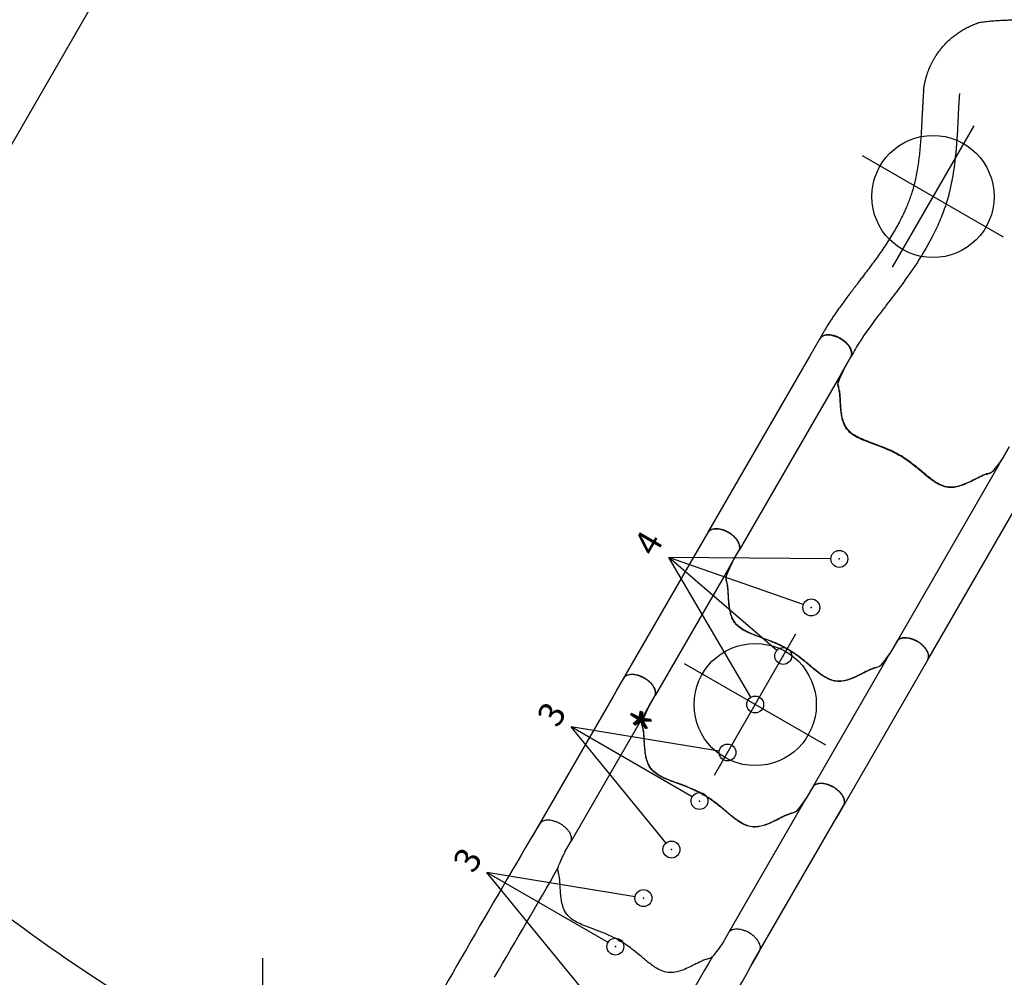
# Model space of a CAD drawing. Extents: x 4025 to 4648, y -4637 to -4085.
# Drawn here: x 4343 to 4440, y -4324 to -4230 of the extents above; entities that cross this region are included whole.
import ezdxf

# ---------------------------------------------------------------- set-up
doc = ezdxf.new("R2010")
doc.units = 0
doc.header["$MEASUREMENT"] = 0
doc.layers.get('0').update_dxf_attribs({"color": 5, "linetype": 'CONTINUOUS'})
for name, color, linetype in [('FT', 1, 'CONTINUOUS'), ('NODE', 7, 'CONTINUOUS'), ('NODE-SLD-LEG', 102, 'CONTINUOUS'), ('PHASE-1', 6, 'CONTINUOUS')]:
    doc.layers.add(name, color=color, linetype=linetype)
doc.styles.add('Arial Narrow', font='ARIALN.TTF')

msp = doc.modelspace()

# ---------------------------------------------------------------- linework, layer by layer
for p, q in [((4431.587, -4236.699, 22), (4431.586, -4236.707, 22)), ((4421.373, -4261.13, 38), (4420.376, -4262.858, 38)), ((4420.684, -4262.327, 38), (4420.67, -4262.348, 38)), ((4420.376, -4262.858, 38), (4410.384, -4280.164, 38)), ((4423.484, -4264.548, 38), (4413.492, -4281.853, 38)), ((4423.484, -4264.548, 38), (4423.884, -4263.855, 38)), ((4438.969, -4273.488, 38), (4439.365, -4272.802, 38)), ((4438.969, -4273.488, 38), (4428.977, -4290.794, 38)), ((4431.995, -4292.641, 38), (4441.986, -4275.335, 38)), ((4410.396, -4280.144, 50), (4409.365, -4281.929, 50)), ((4409.365, -4281.929, 50), (4401.42, -4295.691, 50)), ((4409.668, -4281.408, 50), (4409.661, -4281.42, 50)), ((4412.473, -4283.619, 50), (4412.907, -4282.868, 50)), ((4412.473, -4283.619, 50), (4405.236, -4296.153, 50)), ((4427.958, -4292.559, 50), (4420.721, -4305.094, 50)), ((4427.958, -4292.559, 50), (4428.291, -4291.982, 50)), ((4430.976, -4294.406, 50), (4432.006, -4292.62, 50)), ((4402.14, -4294.444, 62), (4401.109, -4296.229, 62)), ((4423.027, -4308.174, 50), (4430.976, -4294.406, 50)), ((4401.109, -4296.229, 62), (4393.164, -4309.991, 62)), ((4401.412, -4295.708, 62), (4401.405, -4295.72, 62)), ((4404.217, -4297.919, 62), (4404.651, -4297.168, 62)), ((4404.217, -4297.919, 62), (4396.98, -4310.453, 62)), ((4419.702, -4306.859, 62), (4412.465, -4319.393, 62)), ((4419.702, -4306.859, 62), (4420.035, -4306.282, 62)), ((4422.72, -4308.706, 62), (4423.75, -4306.92, 62)), ((4414.771, -4322.474, 62), (4422.72, -4308.706, 62))]:
    msp.add_line(p, q)
for points, elevation in [([(4439.966, -4271.76), (4439.365, -4272.802, -0.02973), (4438.36, -4274.153, -0.10175), (4438.158, -4274.301, -0.039868), (4437.951, -4274.367, 0.009859), (4437.749, -4274.421, 0.02768), (4437.408, -4274.545, 0.015001), (4437.075, -4274.698, 0.001571), (4436.413, -4275.033, -0.01296), (4435.783, -4275.331, -0.029706), (4435.112, -4275.583, -0.038364), (4434.582, -4275.702, -0.065373), (4434.006, -4275.711, -0.069611), (4433.335, -4275.529, -0.041525), (4432.737, -4275.209, -0.01956), (4432.301, -4274.903, -0.008537), (4431.982, -4274.652, -0.003786), (4431.572, -4274.312, 0.001822), (4431.192, -4273.996, 0.008396), (4430.459, -4273.409, 0.012259), (4429.878, -4272.983, 0.00979), (4429.511, -4272.739, -0.012421), (4428.864, -4272.365, 0.0196), (4428.018, -4271.967, 0.007442), (4427.476, -4271.745, 0.004238), (4426.441, -4271.355, -0.008424), (4425.651, -4271.05, -0.025714), (4425.016, -4270.755, -0.049004), (4424.464, -4270.393, -0.041069), (4424.175, -4270.118, -0.051631), (4423.9, -4269.735, -0.044246), (4423.714, -4269.329, -0.025), (4423.609, -4268.976, -0.024362), (4423.512, -4268.473, -0.012785), (4423.461, -4268.046, -0.007112), (4423.428, -4267.605, -0.001299), (4423.393, -4267.005, 0.009811), (4423.362, -4266.573, 0.022174), (4423.312, -4266.215, 0.017045), (4423.257, -4265.971, -0.007422), (4423.205, -4265.766, -0.05261), (4423.183, -4265.593, -0.073517), (4423.214, -4265.404, -0.016012), (4423.294, -4265.171, -0.009938), (4423.397, -4264.917, -0.006435), (4423.576, -4264.511, -0.003828), (4423.76, -4264.114, -0.000817), (4423.884, -4263.855, 0), (4424.481, -4262.82, 0.071282), (4424.525, -4262.636, 0.061504), (4424.517, -4262.432, 0.050826), (4424.459, -4262.215, 0.041918), (4424.353, -4261.992, 0.035351), (4424.201, -4261.769, 0.030855), (4424.009, -4261.555, 0.027996), (4423.783, -4261.355, 0.026464), (4423.529, -4261.175, 0.026055), (4423.255, -4261.022, 0.026741), (4422.971, -4260.9, 0.028586), (4422.685, -4260.813, 0.031803), (4422.405, -4260.764, 0.036793), (4422.142, -4260.753, 0.043936), (4421.902, -4260.783, 0.053384), (4421.694, -4260.851, 0.064207), (4421.524, -4260.955, 0.091136), (4421.373, -4261.13, 1.003923)], 38), ([(4439.988, -4271.723), (4439.387, -4272.764, -0.02973), (4438.382, -4274.116, -0.10175), (4438.179, -4274.263, -0.039868), (4437.973, -4274.329, 0.009859), (4437.77, -4274.383, 0.02768), (4437.43, -4274.507, 0.015001), (4437.097, -4274.661, 0.001571), (4436.435, -4274.995, -0.01296), (4435.805, -4275.293, -0.029706), (4435.134, -4275.545, -0.038364), (4434.604, -4275.664, -0.065373), (4434.028, -4275.673, -0.069611), (4433.357, -4275.491, -0.041525), (4432.759, -4275.171, -0.01956), (4432.323, -4274.865, -0.008537), (4432.004, -4274.614, -0.003786), (4431.593, -4274.274, 0.001822), (4431.213, -4273.958, 0.008396), (4430.481, -4273.371, 0.012259), (4429.9, -4272.945, 0.00979), (4429.533, -4272.701, -0.012421), (4428.886, -4272.327, 0.0196), (4428.04, -4271.929, 0.007442), (4427.498, -4271.708, 0.004238), (4426.463, -4271.317, -0.008424), (4425.673, -4271.013, -0.025714), (4425.038, -4270.717, -0.049004), (4424.486, -4270.355, -0.041069), (4424.197, -4270.08, -0.051631), (4423.922, -4269.697, -0.044246), (4423.736, -4269.291, -0.025), (4423.631, -4268.938, -0.024362), (4423.534, -4268.435, -0.012785), (4423.483, -4268.008, -0.007112), (4423.45, -4267.567, -0.001299), (4423.415, -4266.967, 0.009811), (4423.384, -4266.535, 0.022174), (4423.334, -4266.177, 0.017045), (4423.279, -4265.933, -0.007422), (4423.227, -4265.728, -0.05261), (4423.205, -4265.555, -0.073517), (4423.235, -4265.366, -0.016012), (4423.316, -4265.133, -0.009938), (4423.419, -4264.879, -0.006435), (4423.598, -4264.473, -0.003828), (4423.782, -4264.077, -0.000817), (4423.906, -4263.817, 0), (4424.503, -4262.782, 0.071282), (4424.546, -4262.598, 0.061504), (4424.539, -4262.394, 0.050826), (4424.481, -4262.177, 0.041918), (4424.375, -4261.954, 0.035351), (4424.223, -4261.732, 0.030855), (4424.031, -4261.517, 0.027996), (4423.805, -4261.317, 0.026464), (4423.551, -4261.137, 0.026055), (4423.277, -4260.984, 0.026741), (4422.993, -4260.862, 0.028586), (4422.707, -4260.775, 0.031803), (4422.427, -4260.726, 0.036793), (4422.164, -4260.715, 0.043936), (4421.924, -4260.745, 0.053384), (4421.716, -4260.813, 0.064207), (4421.546, -4260.917, 0.091136), (4421.395, -4261.093, 1.003923)], 22), ([(4431.584, -4236.73, -0.016268), (4431.587, -4236.702), (4431.592, -4236.656), (4431.598, -4236.606), (4431.605, -4236.556), (4431.612, -4236.506), (4431.619, -4236.457), (4431.626, -4236.408), (4431.634, -4236.359), (4431.642, -4236.309), (4431.65, -4236.26), (4431.659, -4236.211), (4431.668, -4236.162), (4431.677, -4236.114), (4431.687, -4236.065), (4431.696, -4236.016), (4431.707, -4235.968), (4431.717, -4235.92), (4431.728, -4235.871), (4431.739, -4235.823), (4431.75, -4235.775), (4431.761, -4235.727), (4431.773, -4235.679), (4431.785, -4235.631), (4431.798, -4235.584), (4431.811, -4235.536), (4431.824, -4235.489), (4431.837, -4235.442), (4431.851, -4235.394), (4431.864, -4235.347), (4431.879, -4235.3), (4431.893, -4235.253), (4431.908, -4235.206), (4431.923, -4235.16), (4431.938, -4235.113), (4431.954, -4235.067), (4431.969, -4235.02), (4431.986, -4234.974), (4432.002, -4234.928), (4432.019, -4234.882), (4432.036, -4234.836), (4432.053, -4234.79), (4432.07, -4234.745), (4432.088, -4234.699), (4432.106, -4234.654), (4432.125, -4234.608), (4432.143, -4234.563), (4432.162, -4234.518), (4432.181, -4234.473), (4432.201, -4234.429), (4432.22, -4234.384), (4432.24, -4234.34), (4432.26, -4234.296), (4432.281, -4234.252), (4432.301, -4234.208), (4432.322, -4234.164), (4432.343, -4234.12), (4432.365, -4234.077), (4432.387, -4234.034), (4432.409, -4233.991), (4432.431, -4233.948), (4432.453, -4233.905), (4432.476, -4233.862), (4432.499, -4233.82), (4432.522, -4233.778), (4432.545, -4233.736), (4432.568, -4233.694), (4432.592, -4233.652), (4432.616, -4233.611), (4432.64, -4233.57), (4432.664, -4233.529), (4432.689, -4233.489), (4432.714, -4233.449), (4432.739, -4233.409), (4432.764, -4233.369), (4432.789, -4233.33), (4432.814, -4233.291), (4432.84, -4233.251), (4432.865, -4233.212)], 22), ([(4431.995, -4292.641, 0.055603), (4432.05, -4292.515, 0.069171), (4432.08, -4292.325, 0.058762), (4432.06, -4292.117, 0.048391), (4431.99, -4291.898, 0.040057), (4431.872, -4291.674, 0.034058), (4431.71, -4291.453, 0.029993), (4431.509, -4291.242, 0.027504), (4431.275, -4291.046, 0.039154), (4430.878, -4290.796, 0.026467), (4430.596, -4290.666, 0.028012), (4430.309, -4290.57, 0.030853), (4430.027, -4290.511, 0.035347), (4429.759, -4290.491, 0.041924), (4429.513, -4290.51, 0.050804), (4429.296, -4290.568, 0.061489), (4429.116, -4290.664, 0.071284), (4428.977, -4290.794), (4428.376, -4291.835, -0.02973), (4427.372, -4293.187, -0.10175), (4427.169, -4293.334, -0.039868), (4426.962, -4293.4, 0.009859), (4426.76, -4293.455, 0.02768), (4426.419, -4293.578, 0.015001), (4426.087, -4293.732, 0.001571), (4425.424, -4294.066, -0.01296), (4424.794, -4294.364, -0.029706), (4424.123, -4294.616, -0.038364), (4423.593, -4294.735, -0.065373), (4423.017, -4294.744, -0.069611), (4422.346, -4294.562, -0.041525), (4421.749, -4294.243, -0.01956), (4421.312, -4293.937, -0.008537), (4420.993, -4293.685, -0.003786), (4420.583, -4293.345, 0.001822), (4420.203, -4293.029, 0.008396), (4419.47, -4292.442, 0.012259), (4418.889, -4292.016, 0.00979), (4418.522, -4291.772, -0.012421), (4417.875, -4291.398, 0.0196), (4417.029, -4291, 0.007442), (4416.487, -4290.779, 0.004238), (4415.452, -4290.389, -0.008424), (4414.662, -4290.084, -0.025714), (4414.027, -4289.788, -0.049004), (4413.476, -4289.427, -0.041069), (4413.186, -4289.151, -0.051631), (4412.911, -4288.768, -0.044246), (4412.725, -4288.362, -0.025), (4412.62, -4288.01, -0.024362), (4412.523, -4287.506, -0.012785), (4412.473, -4287.079, -0.007112), (4412.439, -4286.638, -0.001299), (4412.405, -4286.038, 0.009811), (4412.373, -4285.606, 0.022174), (4412.323, -4285.248, 0.017045), (4412.269, -4285.004, -0.007422), (4412.216, -4284.799, -0.05261), (4412.194, -4284.626, -0.073517), (4412.225, -4284.437, -0.016012), (4412.305, -4284.204, -0.009938), (4412.408, -4283.95, -0.006435), (4412.587, -4283.544, -0.003828), (4412.771, -4283.148, -0.000817), (4412.895, -4282.888, 0), (4413.492, -4281.853, 0.071282), (4413.536, -4281.669, 0.061504), (4413.528, -4281.465, 0.050826), (4413.47, -4281.248, 0.041918), (4413.364, -4281.025, 0.035351), (4413.213, -4280.803, 0.030855), (4413.02, -4280.588, 0.027996), (4412.794, -4280.388, 0.026464), (4412.54, -4280.208, 0.026055), (4412.266, -4280.055, 0.026741), (4411.982, -4279.933, 0.028586), (4411.696, -4279.846, 0.031803), (4411.416, -4279.797, 0.036793), (4411.153, -4279.787, 0.043936), (4410.913, -4279.816, 0.053384), (4410.705, -4279.884, 0.064207), (4410.535, -4279.988, 0.091136), (4410.384, -4280.164, 1.003923)], 38), ([(4432.006, -4292.62, 0.055603), (4432.061, -4292.495, 0.069171), (4432.092, -4292.305, 0.058762), (4432.072, -4292.097, 0.048391), (4432.002, -4291.878, 0.040057), (4431.884, -4291.654, 0.034058), (4431.722, -4291.433, 0.029993), (4431.52, -4291.222, 0.027504), (4431.286, -4291.026, 0.039154), (4430.89, -4290.776, 0.026467), (4430.607, -4290.646, 0.028012), (4430.321, -4290.55, 0.030853), (4430.039, -4290.491, 0.035347), (4429.771, -4290.471, 0.041924), (4429.524, -4290.49, 0.050804), (4429.307, -4290.548, 0.061489), (4429.127, -4290.644, 0.071284), (4428.989, -4290.774), (4428.388, -4291.815, -0.02973), (4427.383, -4293.167, -0.10175), (4427.18, -4293.314, -0.039868), (4426.974, -4293.38, 0.009859), (4426.771, -4293.435, 0.02768), (4426.431, -4293.558, 0.015001), (4426.098, -4293.712, 0.001571), (4425.436, -4294.046, -0.01296), (4424.806, -4294.344, -0.029706), (4424.135, -4294.596, -0.038364), (4423.605, -4294.715, -0.065373), (4423.029, -4294.724, -0.069611), (4422.358, -4294.542, -0.041525), (4421.76, -4294.223, -0.01956), (4421.324, -4293.917, -0.008537), (4421.005, -4293.665, -0.003786), (4420.594, -4293.325, 0.001822), (4420.214, -4293.009, 0.008396), (4419.482, -4292.422, 0.012259), (4418.901, -4291.996, 0.00979), (4418.533, -4291.752, -0.012421), (4417.887, -4291.378, 0.0196), (4417.041, -4290.98, 0.007442), (4416.499, -4290.759, 0.004238), (4415.464, -4290.369, -0.008424), (4414.673, -4290.064, -0.025714), (4414.038, -4289.768, -0.049004), (4413.487, -4289.407, -0.041069), (4413.198, -4289.131, -0.051631), (4412.922, -4288.748, -0.044246), (4412.737, -4288.342, -0.025), (4412.631, -4287.989, -0.024362), (4412.534, -4287.486, -0.012785), (4412.484, -4287.059, -0.007112), (4412.45, -4286.618, -0.001299), (4412.416, -4286.018, 0.009811), (4412.385, -4285.586, 0.022174), (4412.335, -4285.228, 0.017045), (4412.28, -4284.984, -0.007422), (4412.228, -4284.779, -0.05261), (4412.206, -4284.606, -0.073517), (4412.236, -4284.417, -0.016012), (4412.317, -4284.184, -0.009938), (4412.42, -4283.93, -0.006435), (4412.598, -4283.524, -0.003828), (4412.783, -4283.128, -0.000817), (4412.907, -4282.868, 0), (4413.504, -4281.833, 0.071282), (4413.547, -4281.649, 0.061504), (4413.54, -4281.445, 0.050826), (4413.482, -4281.228, 0.041918), (4413.376, -4281.005, 0.035351), (4413.224, -4280.783, 0.030855), (4413.032, -4280.568, 0.027996), (4412.805, -4280.368, 0.026464), (4412.551, -4280.188, 0.026055), (4412.278, -4280.035, 0.026741), (4411.994, -4279.913, 0.028586), (4411.707, -4279.826, 0.031803), (4411.428, -4279.777, 0.036793), (4411.164, -4279.767, 0.043936), (4410.925, -4279.796, 0.053384), (4410.717, -4279.864, 0.064207), (4410.546, -4279.968, 0.091136), (4410.396, -4280.144, 1.003923)], 50), ([(4423.739, -4306.94, 0.055603), (4423.794, -4306.815, 0.069171), (4423.824, -4306.625, 0.058762), (4423.804, -4306.417, 0.048391), (4423.734, -4306.198, 0.040057), (4423.616, -4305.974, 0.034058), (4423.454, -4305.753, 0.029993), (4423.253, -4305.542, 0.027504), (4423.019, -4305.346, 0.039154), (4422.622, -4305.096, 0.026467), (4422.34, -4304.966, 0.028012), (4422.053, -4304.87, 0.030853), (4421.771, -4304.811, 0.035347), (4421.503, -4304.79, 0.041924), (4421.257, -4304.81, 0.050804), (4421.04, -4304.868, 0.061489), (4420.86, -4304.964, 0.071284), (4420.721, -4305.093), (4420.12, -4306.135, -0.02973), (4419.116, -4307.487, -0.10175), (4418.913, -4307.634, -0.039868), (4418.706, -4307.7, 0.009859), (4418.504, -4307.754, 0.02768), (4418.163, -4307.878, 0.015001), (4417.831, -4308.032, 0.001571), (4417.168, -4308.366, -0.01296), (4416.538, -4308.664, -0.029706), (4415.867, -4308.916, -0.038364), (4415.337, -4309.035, -0.065373), (4414.761, -4309.044, -0.069611), (4414.09, -4308.862, -0.041525), (4413.493, -4308.542, -0.01956), (4413.056, -4308.236, -0.008537), (4412.737, -4307.985, -0.003786), (4412.327, -4307.645, 0.001822), (4411.947, -4307.329, 0.008396), (4411.214, -4306.742, 0.012259), (4410.633, -4306.316, 0.00979), (4410.266, -4306.072, -0.012421), (4409.619, -4305.698, 0.0196), (4408.773, -4305.3, 0.007442), (4408.231, -4305.079, 0.004238), (4407.196, -4304.688, -0.008424), (4406.406, -4304.384, -0.025714), (4405.771, -4304.088, -0.049004), (4405.22, -4303.726, -0.041069), (4404.93, -4303.451, -0.051631), (4404.655, -4303.068, -0.044246), (4404.469, -4302.662, -0.025), (4404.364, -4302.309, -0.024362), (4404.267, -4301.806, -0.012785), (4404.217, -4301.379, -0.007112), (4404.183, -4300.938, -0.001299), (4404.149, -4300.338, 0.009811), (4404.117, -4299.906, 0.022174), (4404.067, -4299.548, 0.017045), (4404.013, -4299.304, -0.007422), (4403.96, -4299.099, -0.05261), (4403.938, -4298.926, -0.073517), (4403.969, -4298.737, -0.016012), (4404.049, -4298.504, -0.009938), (4404.152, -4298.25, -0.006435), (4404.331, -4297.844, -0.003828), (4404.515, -4297.448, -0.000817), (4404.639, -4297.188, 0), (4405.236, -4296.153, 0.071282), (4405.28, -4295.969, 0.061504), (4405.272, -4295.765, 0.050826), (4405.214, -4295.548, 0.041918), (4405.108, -4295.325, 0.035351), (4404.956, -4295.103, 0.030855), (4404.764, -4294.888, 0.027996), (4404.538, -4294.688, 0.026464), (4404.284, -4294.508, 0.026055), (4404.01, -4294.355, 0.026741), (4403.726, -4294.233, 0.028586), (4403.44, -4294.146, 0.031803), (4403.16, -4294.097, 0.036793), (4402.897, -4294.086, 0.043936), (4402.657, -4294.116, 0.053384), (4402.449, -4294.184, 0.064207), (4402.279, -4294.288, 0.091136), (4402.128, -4294.464, 1.003923)], 50), ([(4423.75, -4306.92, 0.055603), (4423.805, -4306.795, 0.069171), (4423.836, -4306.605, 0.058762), (4423.816, -4306.397, 0.048391), (4423.746, -4306.178, 0.040057), (4423.628, -4305.954, 0.034058), (4423.466, -4305.733, 0.029993), (4423.264, -4305.522, 0.027504), (4423.03, -4305.326, 0.039154), (4422.634, -4305.076, 0.026467), (4422.351, -4304.946, 0.028012), (4422.065, -4304.85, 0.030853), (4421.783, -4304.79, 0.035347), (4421.515, -4304.77, 0.041924), (4421.268, -4304.79, 0.050804), (4421.051, -4304.848, 0.061489), (4420.871, -4304.944, 0.071284), (4420.733, -4305.073), (4420.132, -4306.115, -0.02973), (4419.127, -4307.467, -0.10175), (4418.924, -4307.614, -0.039868), (4418.718, -4307.68, 0.009859), (4418.515, -4307.734, 0.02768), (4418.174, -4307.858, 0.015001), (4417.842, -4308.011, 0.001571), (4417.18, -4308.346, -0.01296), (4416.55, -4308.644, -0.029706), (4415.879, -4308.896, -0.038364), (4415.349, -4309.015, -0.065373), (4414.773, -4309.024, -0.069611), (4414.102, -4308.842, -0.041525), (4413.504, -4308.522, -0.01956), (4413.068, -4308.216, -0.008537), (4412.749, -4307.965, -0.003786), (4412.338, -4307.625, 0.001822), (4411.958, -4307.309, 0.008396), (4411.226, -4306.722, 0.012259), (4410.645, -4306.296, 0.00979), (4410.277, -4306.052, -0.012421), (4409.631, -4305.678, 0.0196), (4408.785, -4305.28, 0.007442), (4408.243, -4305.058, 0.004238), (4407.208, -4304.668, -0.008424), (4406.417, -4304.363, -0.025714), (4405.782, -4304.068, -0.049004), (4405.231, -4303.706, -0.041069), (4404.941, -4303.431, -0.051631), (4404.666, -4303.048, -0.044246), (4404.481, -4302.642, -0.025), (4404.375, -4302.289, -0.024362), (4404.278, -4301.786, -0.012785), (4404.228, -4301.359, -0.007112), (4404.194, -4300.918, -0.001299), (4404.16, -4300.318, 0.009811), (4404.129, -4299.886, 0.022174), (4404.079, -4299.528, 0.017045), (4404.024, -4299.284, -0.007422), (4403.972, -4299.079, -0.05261), (4403.95, -4298.906, -0.073517), (4403.98, -4298.717, -0.016012), (4404.061, -4298.484, -0.009938), (4404.164, -4298.23, -0.006435), (4404.342, -4297.824, -0.003828), (4404.527, -4297.428, -0.000817), (4404.651, -4297.168, 0), (4405.248, -4296.133, 0.071282), (4405.291, -4295.949, 0.061504), (4405.284, -4295.745, 0.050826), (4405.226, -4295.528, 0.041918), (4405.12, -4295.305, 0.035351), (4404.968, -4295.082, 0.030855), (4404.776, -4294.868, 0.027996), (4404.549, -4294.668, 0.026464), (4404.295, -4294.488, 0.026055), (4404.022, -4294.335, 0.026741), (4403.738, -4294.213, 0.028586), (4403.451, -4294.126, 0.031803), (4403.172, -4294.077, 0.036793), (4402.908, -4294.066, 0.043936), (4402.669, -4294.096, 0.053384), (4402.461, -4294.164, 0.064207), (4402.29, -4294.268, 0.091136), (4402.14, -4294.444, 1.003923)], 62), ([(4415.483, -4321.24, 0.055603), (4415.538, -4321.114, 0.069171), (4415.568, -4320.925, 0.058762), (4415.548, -4320.717, 0.048391), (4415.478, -4320.498, 0.040057), (4415.36, -4320.274, 0.034058), (4415.198, -4320.053, 0.029993), (4414.997, -4319.841, 0.027504), (4414.763, -4319.646, 0.039154), (4414.366, -4319.396, 0.026467), (4414.084, -4319.266, 0.028012), (4413.797, -4319.169, 0.030853), (4413.515, -4319.11, 0.035347), (4413.247, -4319.09, 0.041924), (4413.001, -4319.11, 0.050804), (4412.784, -4319.168, 0.061489), (4412.604, -4319.264, 0.071284), (4412.465, -4319.393), (4411.864, -4320.435, -0.02973), (4410.86, -4321.786, -0.10175), (4410.657, -4321.934, -0.039868), (4410.45, -4322, 0.009859), (4410.248, -4322.054, 0.02768), (4409.907, -4322.178, 0.015001), (4409.575, -4322.331, 0.001571), (4408.912, -4322.666, -0.01296), (4408.282, -4322.964, -0.029706), (4407.611, -4323.216, -0.038364), (4407.081, -4323.335, -0.065373), (4406.505, -4323.344, -0.069611), (4405.834, -4323.162, -0.041525), (4405.237, -4322.842, -0.01956), (4404.8, -4322.536, -0.008537), (4404.481, -4322.285, -0.003786), (4404.071, -4321.945, 0.001822), (4403.691, -4321.629, 0.008396), (4402.958, -4321.042, 0.012259), (4402.377, -4320.616, 0.00979), (4402.01, -4320.372, -0.012421), (4401.363, -4319.998, 0.0196), (4400.517, -4319.6, 0.007442), (4399.975, -4319.378, 0.004238), (4398.94, -4318.988, -0.008424), (4398.15, -4318.683, -0.025714), (4397.515, -4318.388, -0.049004), (4396.964, -4318.026, -0.041069), (4396.674, -4317.751, -0.051631), (4396.399, -4317.368, -0.044246), (4396.213, -4316.962, -0.025), (4396.108, -4316.609, -0.024362), (4396.011, -4316.106, -0.012785), (4395.961, -4315.679, -0.007112), (4395.927, -4315.238, -0.001299), (4395.893, -4314.638, 0.009811), (4395.861, -4314.206, 0.022174), (4395.811, -4313.848, 0.017045), (4395.757, -4313.603, -0.007422), (4395.704, -4313.399, -0.05261), (4395.682, -4313.226, -0.073517), (4395.713, -4313.037, -0.016012), (4395.793, -4312.804, -0.009938), (4395.896, -4312.549, -0.006435), (4396.075, -4312.144, -0.003828), (4396.259, -4311.747, -0.000817), (4396.383, -4311.488, 0), (4396.98, -4310.453, 0.071282), (4397.024, -4310.269, 0.061504), (4397.016, -4310.065, 0.050826), (4396.958, -4309.848, 0.041918), (4396.852, -4309.625, 0.035351), (4396.7, -4309.402, 0.030855), (4396.508, -4309.188, 0.027996), (4396.282, -4308.988, 0.026464), (4396.028, -4308.808, 0.026055), (4395.754, -4308.655, 0.026741), (4395.47, -4308.533, 0.028586), (4395.184, -4308.446, 0.031803), (4394.904, -4308.397, 0.036793), (4394.641, -4308.386, 0.043936), (4394.401, -4308.416, 0.053384), (4394.193, -4308.484, 0.064207), (4394.023, -4308.588, 0.091136), (4393.872, -4308.763, 1.003923)], 62.5), ([(4415.483, -4321.24, 0.055603), (4415.538, -4321.114, 0.069171), (4415.568, -4320.925, 0.058762), (4415.548, -4320.717, 0.048391), (4415.478, -4320.498, 0.040057), (4415.36, -4320.274, 0.034058), (4415.198, -4320.053, 0.029993), (4414.997, -4319.841, 0.027504), (4414.763, -4319.646, 0.039154), (4414.366, -4319.396, 0.026467), (4414.084, -4319.266, 0.028012), (4413.797, -4319.169, 0.030853), (4413.515, -4319.11, 0.035347), (4413.247, -4319.09, 0.041924), (4413.001, -4319.11, 0.050804), (4412.784, -4319.168, 0.061489), (4412.604, -4319.264, 0.071284), (4412.465, -4319.393), (4411.864, -4320.435, -0.02973), (4410.86, -4321.786, -0.10175), (4410.657, -4321.934, -0.039868), (4410.45, -4322, 0.009859), (4410.248, -4322.054, 0.02768), (4409.907, -4322.178, 0.015001), (4409.575, -4322.331, 0.001571), (4408.912, -4322.666, -0.01296), (4408.282, -4322.964, -0.029706), (4407.611, -4323.216, -0.038364), (4407.081, -4323.335, -0.065373), (4406.505, -4323.344, -0.069611), (4405.834, -4323.162, -0.041525), (4405.237, -4322.842, -0.01956), (4404.8, -4322.536, -0.008537), (4404.481, -4322.285, -0.003786), (4404.071, -4321.945, 0.001822), (4403.691, -4321.629, 0.008396), (4402.958, -4321.042, 0.012259), (4402.377, -4320.616, 0.00979), (4402.01, -4320.372, -0.012421), (4401.363, -4319.998, 0.0196), (4400.517, -4319.6, 0.007442), (4399.975, -4319.378, 0.004238), (4398.94, -4318.988, -0.008424), (4398.15, -4318.683, -0.025714), (4397.515, -4318.388, -0.049004), (4396.964, -4318.026, -0.041069), (4396.674, -4317.751, -0.051631), (4396.399, -4317.368, -0.044246), (4396.213, -4316.962, -0.025), (4396.108, -4316.609, -0.024362), (4396.011, -4316.106, -0.012785), (4395.961, -4315.679, -0.007112), (4395.927, -4315.238, -0.001299), (4395.893, -4314.638, 0.009811), (4395.861, -4314.206, 0.022174), (4395.811, -4313.848, 0.017045), (4395.757, -4313.603, -0.007422), (4395.704, -4313.399, -0.05261), (4395.682, -4313.226, -0.073517), (4395.713, -4313.037, -0.016012), (4395.793, -4312.804, -0.009938), (4395.896, -4312.549, -0.006435), (4396.075, -4312.144, -0.003828), (4396.259, -4311.747, -0.000817), (4396.383, -4311.488, 0), (4396.98, -4310.453, 0.071282), (4397.024, -4310.269, 0.061504), (4397.016, -4310.065, 0.050826), (4396.958, -4309.848, 0.041918), (4396.852, -4309.625, 0.035351), (4396.7, -4309.402, 0.030855), (4396.508, -4309.188, 0.027996), (4396.282, -4308.988, 0.026464), (4396.028, -4308.808, 0.026055), (4395.754, -4308.655, 0.026741), (4395.47, -4308.533, 0.028586), (4395.184, -4308.446, 0.031803), (4394.904, -4308.397, 0.036793), (4394.641, -4308.386, 0.043936), (4394.401, -4308.416, 0.053384), (4394.193, -4308.484, 0.064207), (4394.023, -4308.588, 0.091136), (4393.872, -4308.763, 1.003923)], 62)]:
    msp.add_lwpolyline(points, format="xyb", dxfattribs=dict(elevation=elevation))
for centre, radius, start, end in [((4432.569, -4236.823, 22), 0.99, 173.48587, 175.77465), ((4455.731, -4164.567, 176), 191.061, 229.13084, 250.74214), ((5649.238, -5049.976, 47), 1457.854, 149.440888, 150.559112), ((3959.953, -4066.633, 47), 500.601, 329.08812, 330.51361), ((3163.972, -3615.107, 47), 1436.977, 329.432764, 330.567236), ((4847.054, -4578.737, 47), 506.251, 149.49877, 150.90794)]:
    msp.add_arc(centre, radius, start, end)
for points, knots in [([(4452.051, -4232.949, 22), (4451.833, -4232.826, 22), (4451.407, -4232.585, 22), (4450.767, -4232.256, 22), (4450.146, -4231.959, 22), (4449.546, -4231.693, 22), (4448.971, -4231.457, 22), (4448.423, -4231.249, 22), (4447.902, -4231.065, 22), (4447.406, -4230.903, 22), (4446.897, -4230.748, 22), (4446.382, -4230.605, 22), (4445.865, -4230.474, 22), (4445.393, -4230.365, 22), (4444.991, -4230.281, 22), (4444.655, -4230.217, 22), (4444.373, -4230.166, 22), (4444.094, -4230.119, 22), (4443.785, -4230.071, 22), (4443.431, -4230.021, 22), (4443.029, -4229.972, 22), (4442.592, -4229.926, 22), (4442.12, -4229.885, 22), (4441.614, -4229.853, 22), (4441.075, -4229.831, 22), (4440.504, -4229.821, 22), (4439.947, -4229.825, 22), (4439.407, -4229.843, 22), (4438.89, -4229.871, 22), (4438.356, -4229.911, 22), (4437.81, -4229.967, 22), (4437.378, -4230.019, 22), (4437.137, -4230.056, 22), (4437.054, -4230.063, 22)], [0, 0, 0, 0, 0.046092, 0.09032, 0.132682, 0.173177, 0.211804, 0.247924, 0.282242, 0.314758, 0.345472, 0.381955, 0.415519, 0.446164, 0.47389, 0.493627, 0.511563, 0.528842, 0.547851, 0.571639, 0.597751, 0.626185, 0.656937, 0.690003, 0.725385, 0.76308, 0.803088, 0.836759, 0.87191, 0.908544, 0.946662, 0.986283, 1, 1, 1, 1]), ([(4432.865, -4233.212, 22), (4432.938, -4233.106, 22), (4433.083, -4232.893, 22), (4433.318, -4232.592, 22), (4433.572, -4232.296, 22), (4433.879, -4231.971, 22), (4434.219, -4231.651, 22), (4434.594, -4231.342, 22), (4434.957, -4231.075, 22), (4435.34, -4230.826, 22), (4435.744, -4230.595, 22), (4436.167, -4230.386, 22), (4436.508, -4230.241, 22), (4436.707, -4230.167, 22), (4436.758, -4230.148, 22)], [0, 0, 0, 0, 0.078533, 0.15709, 0.236234, 0.315377, 0.427646, 0.516408, 0.60524, 0.693998, 0.785476, 0.877036, 0.968521, 1, 1, 1, 1]), ([(4436.758, -4230.148, 22), (4436.779, -4230.14, 22), (4436.82, -4230.125, 22), (4436.866, -4230.109, 22), (4436.871, -4230.108, 22), (4436.889, -4230.101, 22)], [0, 0, 0, 0, 0.369682, 0.737636, 1, 1, 1, 1]), ([(4437.054, -4230.063, 22), (4437.048, -4230.064, 22), (4437.023, -4230.067, 22), (4436.983, -4230.075, 22), (4436.939, -4230.086, 22), (4436.908, -4230.095, 22), (4436.893, -4230.1, 22), (4436.889, -4230.101, 22)], [0, 0, 0, 0, 0.110098, 0.438446, 0.710992, 0.911102, 1, 1, 1, 1]), ([(4431.583, -4236.751, 22), (4431.577, -4236.82, 22), (4431.558, -4237.071, 22), (4431.532, -4237.473, 22), (4431.503, -4237.946, 22), (4431.48, -4238.369, 22), (4431.459, -4238.767, 22), (4431.439, -4239.151, 22), (4431.42, -4239.535, 22), (4431.4, -4239.921, 22), (4431.372, -4240.437, 22), (4431.335, -4241.082, 22), (4431.281, -4241.855, 22), (4431.214, -4242.625, 22), (4431.131, -4243.389, 22), (4431.028, -4244.142, 22), (4430.905, -4244.861, 22), (4430.764, -4245.538, 22), (4430.607, -4246.17, 22), (4430.43, -4246.77, 22), (4430.236, -4247.343, 22), (4430.02, -4247.905, 22), (4429.779, -4248.47, 22), (4429.508, -4249.051, 22), (4429.207, -4249.643, 22), (4428.875, -4250.247, 22), (4428.51, -4250.869, 22), (4428.116, -4251.499, 22), (4427.695, -4252.138, 22), (4427.248, -4252.786, 22), (4426.784, -4253.435, 22), (4426.319, -4254.065, 22), (4425.966, -4254.536, 22), (4425.722, -4254.858, 22), (4425.582, -4255.043, 22), (4425.443, -4255.225, 22), (4425.308, -4255.402, 22), (4425.181, -4255.569, 22), (4425.074, -4255.709, 22), (4424.99, -4255.82, 22), (4424.927, -4255.902, 22), (4424.877, -4255.968, 22), (4424.834, -4256.024, 22), (4424.789, -4256.083, 22), (4424.731, -4256.16, 22), (4424.654, -4256.261, 22), (4424.558, -4256.388, 22), (4424.448, -4256.534, 22), (4424.329, -4256.691, 22), (4424.209, -4256.851, 22), (4423.945, -4257.204, 22), (4423.622, -4257.641, 22), (4423.252, -4258.157, 22), (4422.976, -4258.55, 22), (4422.72, -4258.924, 22), (4422.522, -4259.223, 22), (4422.369, -4259.458, 22), (4422.251, -4259.642, 22), (4422.123, -4259.847, 22), (4422.003, -4260.042, 22), (4421.891, -4260.229, 22), (4421.784, -4260.411, 22), (4421.664, -4260.619, 22), (4421.532, -4260.851, 22), (4421.44, -4261.013, 22), (4421.392, -4261.097, 22)], [0, 0, 0, 0, 0.007368, 0.026659, 0.042841, 0.057927, 0.071916, 0.08557, 0.099363, 0.113279, 0.127298, 0.155284, 0.18345, 0.211652, 0.239753, 0.267631, 0.295012, 0.319817, 0.343625, 0.366476, 0.388499, 0.409822, 0.432317, 0.455593, 0.47967, 0.504564, 0.53055, 0.558021, 0.585308, 0.61397, 0.6438, 0.672586, 0.69985, 0.708591, 0.717172, 0.725594, 0.733858, 0.741879, 0.748862, 0.753482, 0.75734, 0.760432, 0.762759, 0.765163, 0.768731, 0.773469, 0.779383, 0.786468, 0.793994, 0.801485, 0.808941, 0.843645, 0.862961, 0.881418, 0.898917, 0.915447, 0.923121, 0.931748, 0.941273, 0.951765, 0.959038, 0.967404, 0.977187, 0.988175, 1, 1, 1, 1]), ([(4435.109, -4237.027, 22), (4435.097, -4237.178, 22), (4435.087, -4237.302, 22), (4435.065, -4237.641, 22), (4435.051, -4237.858, 22), (4435.027, -4238.277, 22), (4435.015, -4238.487, 22), (4434.993, -4238.913, 22), (4434.982, -4239.127, 22), (4434.949, -4239.775, 22), (4434.927, -4240.213, 22), (4434.838, -4241.785, 22), (4434.756, -4242.955, 22), (4434.483, -4244.983, 22), (4434.338, -4245.81, 22), (4433.989, -4247.227, 22), (4433.818, -4247.803, 22), (4433.427, -4248.921, 22), (4433.207, -4249.464, 22), (4432.496, -4251.041, 22), (4431.95, -4252.027, 22), (4430.804, -4253.878, 22), (4430.202, -4254.746, 22), (4428.731, -4256.766, 22), (4427.865, -4257.872, 22), (4426.287, -4259.973, 22), (4425.574, -4260.972, 22), (4424.872, -4262.135, 22), (4424.734, -4262.374, 22), (4424.548, -4262.701, 22), (4424.51, -4262.769, 22), (4424.471, -4262.838, 22)], [0, 0, 0, 0, 0.016078, 0.016078, 0.039404, 0.039404, 0.062729, 0.062729, 0.086055, 0.086055, 0.132707, 0.132707, 0.251172, 0.251172, 0.329877, 0.329877, 0.382545, 0.382545, 0.435214, 0.435214, 0.540551, 0.540551, 0.645888, 0.645888, 0.799024, 0.799024, 0.952159, 0.952159, 0.990336, 0.990336, 1, 1, 1, 1]), ([(4431.584, -4236.73, 22), (4431.584, -4236.733, 22), (4431.583, -4236.74, 22), (4431.582, -4236.747, 22), (4431.582, -4236.749, 22), (4431.582, -4236.75, 22)], [0, 0, 0, 0, 0.3485249, 0.7139976, 1, 1, 1, 1]), ([(4431.592, -4236.657, 22), (4431.591, -4236.663, 22), (4431.589, -4236.68, 22), (4431.587, -4236.7, 22), (4431.586, -4236.71, 22), (4431.586, -4236.711, 22), (4431.586, -4236.711, 22)], [0, 0, 0, 0, 0.261896, 0.807649, 0.958899, 1, 1, 1, 1]), ([(4431.586, -4236.711, 22), (4431.586, -4236.711, 22), (4431.586, -4236.711, 22), (4431.586, -4236.709, 22), (4431.586, -4236.706, 22), (4431.586, -4236.704, 22), (4431.587, -4236.702, 22)], [0, 0, 0, 0, 0.286281, 0.613358, 0.637171, 1, 1, 1, 1])]:
    msp.add_open_spline(points, degree=3, knots=knots)
at = {"layer": 'FT'}
for p, q in [((4436.51, -4240.204, 22), (4428.51, -4254.06, 22)), ((4439.438, -4251.132, 22), (4425.582, -4243.132, 22)), ((4411.057, -4303.952, 38), (4419.057, -4290.096, 38)), ((4421.985, -4301.024, 38), (4408.129, -4293.024, 38)), ((4366.673, -4321.942), (4366.673, -4343.716))]:
    msp.add_line(p, q, dxfattribs=at)
for centre in [(4432.51, -4247.132, 22), (4415.057, -4297.024, 38)]:
    msp.add_circle(centre, 6, dxfattribs=at)
at = {"layer": 'NODE'}
for p in [(4429.206, -4272.518, 22), (4429.206, -4272.518, 22), (4418.195, -4291.589, 38), (4418.195, -4291.589, 38), (4415.057, -4297.024, 38), (4409.939, -4305.889, 50), (4409.939, -4305.889, 50), (4401.683, -4320.189, 62.5), (4401.683, -4320.189, 62)]:
    msp.add_point(p, dxfattribs=at)
at = {"layer": 'NODE-SLD-LEG'}
for p, q in [((4414.637, -4296.308, 38), (4406.592, -4282.576, 38)), ((4417.181, -4291.714, 38), (4406.592, -4282.576, 38)), ((4419.779, -4287.214, 38), (4406.592, -4282.576, 38)), ((4422.484, -4282.715, 38), (4406.592, -4282.576, 38)), ((4406.307, -4310.626, 50), (4396.98, -4299.224, 50)), ((4411.519, -4301.6, 50), (4396.98, -4299.224, 50)), ((4408.866, -4306.086, 50), (4396.98, -4299.224, 50)), ((4398.051, -4324.926, 62), (4388.724, -4313.524, 62)), ((4403.263, -4315.9, 62), (4388.724, -4313.524, 62)), ((4400.61, -4320.386, 62), (4388.724, -4313.524, 62))]:
    msp.add_line(p, q, dxfattribs=at)
for centre in [(4423.314, -4282.722, 38), (4420.562, -4287.489, 38), (4417.809, -4292.257, 38), (4415.057, -4297.024, 38), (4412.338, -4301.734, 50), (4409.585, -4306.501, 50), (4406.833, -4311.269, 50), (4404.082, -4316.033, 62), (4401.329, -4320.801, 62)]:
    msp.add_circle(centre, 0.83, dxfattribs=at)
for p in [(4423.314, -4282.722, 26), (4420.562, -4287.489, 30), (4417.809, -4292.257, 34), (4415.057, -4297.024, 38), (4412.338, -4301.734, 42), (4409.585, -4306.501, 46), (4406.833, -4311.269, 50), (4404.082, -4316.034, 54), (4401.329, -4320.801, 58)]:
    msp.add_point(p, dxfattribs=at)
at = {"layer": 'PHASE-1'}
msp.add_line((4339.58, -4246.32), (4351.117, -4226.337), dxfattribs=at)

# ---------------------------------------------------------------- texts
at = {"layer": 'FT', "width": 0.7}
msp.add_text('*', height=5, rotation=60, dxfattribs=at).set_placement((4406.96, -4301.609, 38))
at = {"layer": 'NODE-SLD-LEG', "style": 'Arial Narrow'}
for s, p in [('4', (4405.168, -4282.61, 38)), ('3', (4395.677, -4299.422, 50)), ('3', (4387.421, -4313.722, 62))]:
    msp.add_text(s, height=2.5, rotation=60, dxfattribs=at).set_placement(p)

doc.saveas('drawing.dxf')
